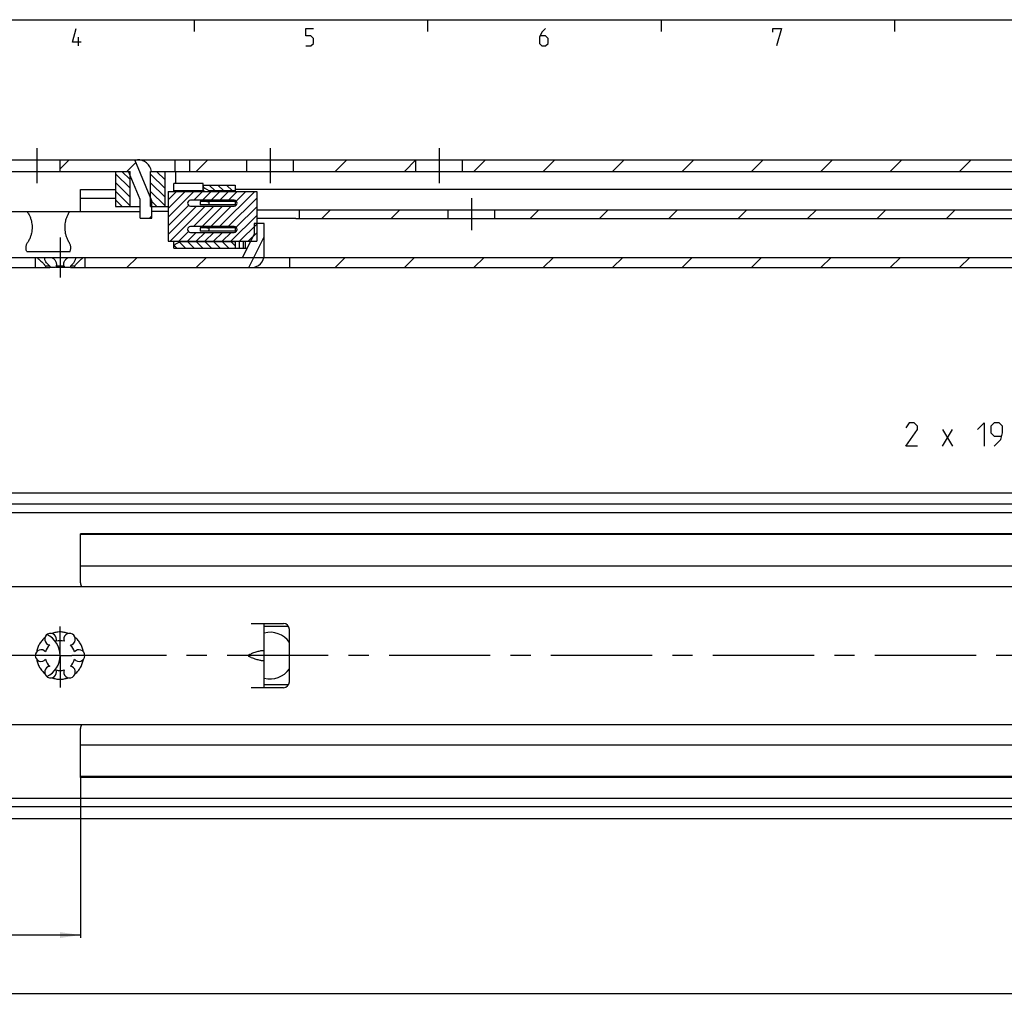
# Model space of a CAD drawing. Extents: x 0 to 1048, y 0 to 594.
# Drawn here: x 140 to 309, y 417 to 584 of the extents above; entities that cross this region are included whole.
import ezdxf

# ---------------------------------------------------------------- set-up
doc = ezdxf.new("R2010")
doc.units = 0
doc.header["$LTSCALE"] = 46.255
doc.linetypes.add('CENTER', pattern=[0.6, 0.375, -0.075, 0.075, -0.075])
doc.linetypes.add('HIDDEN', pattern=[0.2, 0.1, -0.1])
doc.layers.get('0').update_dxf_attribs({"linetype": 'CONTINUOUS'})
doc.layers.add('DEFAULT_1', color=7, linetype='CENTER')
doc.layers.add('DEFAULT_2', color=8, linetype='HIDDEN')
doc.styles.get("Standard").update_dxf_attribs({"font": 'txt', "width": 0.8})
doc.dimstyles.new('DIMSTYLE_4', dxfattribs={"dimtxt": 3, "dimasz": 3.5, "dimexe": 0.18, "dimexo": 0.0625, "dimgap": 0.09, "dimtad": 1, "dimdec": 3, "dimtxsty": 'STANDARD', "dimcen": 0.09, "dimclrt": 5, "dimazin": 3, "dimtol": 1, "dimtp": 1, "dimtm": 1, "dimtfac": 1, "dimtdec": 3, "dimtofl": 0, "dimtmove": 0, "dimatfit": 3, "dimtolj": 1})
doc.dimstyles.new('DIMSTYLE_6', dxfattribs={"dimtxt": 3, "dimasz": 3.5, "dimexe": 0.18, "dimexo": 0.0625, "dimgap": 0.09, "dimtad": 1, "dimdec": 1, "dimtxsty": 'STANDARD', "dimcen": 0.09, "dimclrt": 5, "dimazin": 3, "dimtp": 0.2, "dimtm": 0.2, "dimtfac": 1, "dimtdec": 1, "dimtofl": 0, "dimtmove": 0, "dimatfit": 3, "dimtolj": 1})

# ---------------------------------------------------------------- blocks, each defined once
blk = doc.blocks.new('*D3')
at = {"color": 2, "linetype": 'CONTINUOUS'}
for p, q in [((800, 437.1), (800, 416.6)), ((100, 427.1), (100, 416.6)), ((100, 417.1), (450, 417.1)), ((800, 417.1), (450, 417.1))]:
    blk.add_line(p, q, dxfattribs=at)
for points in [[(103.5, 417.6), (100, 417.1), (103.5, 416.6)], [(796.5, 416.6), (800, 417.1), (796.5, 417.6)]]:
    blk.add_solid(points, dxfattribs=at)
blk = doc.blocks.new('*D6')
at = {"color": 2, "linetype": 'CONTINUOUS'}
for p, q in [((150.5, 454.05), (150.5, 426.6)), ((100, 437.1), (100, 426.6)), ((100, 427.1), (125.25, 427.1)), ((150.5, 427.1), (125.25, 427.1))]:
    blk.add_line(p, q, dxfattribs=at)
for points in [[(103.5, 427.6), (100, 427.1), (103.5, 426.6)], [(147, 426.6), (150.5, 427.1), (147, 427.6)]]:
    blk.add_solid(points, dxfattribs=at)

msp = doc.modelspace()

# ---------------------------------------------------------------- linework, layer by layer
at = {"color": 4, "linetype": 'CONTINUOUS'}
msp.add_line((10, 584), (831, 584), dxfattribs=at)
at = {"color": 2, "linetype": 'CONTINUOUS'}
for p, q in [((170, 584), (170, 582)), ((210, 584), (210, 582)), ((250, 584), (250, 582)), ((290, 584), (290, 582)), ((147, 558.4425), (148.5575, 560)), ((158.4511, 558), (160.0003, 559.5493)), ((170.3446, 558), (172.3446, 560)), ((194.1317, 558), (196.1317, 560)), ((206.0252, 558), (208, 559.9748)), ((217.9187, 558), (219.9187, 560)), ((229.8123, 558), (231.8123, 560)), ((241.7058, 558), (243.7058, 560)), ((253.5993, 558), (255.5993, 560)), ((265.4929, 558), (267.4929, 560)), ((277.3864, 558), (279.3864, 560)), ((289.2799, 558), (291.2799, 560)), ((301.1735, 558), (303.1735, 560)), ((159, 555.0943), (156.5, 557.5943)), ((159, 556.581), (157.581, 558)), ((165, 555.0411), (162.5, 557.5411)), ((165, 556.5278), (163.5278, 558)), ((159, 553.6077), (156.5, 556.1077)), ((165, 553.5544), (162.5, 556.0544)), ((173.5612, 554.65), (172.5612, 555.65)), ((175.0479, 554.65), (174.0479, 555.65)), ((176.5346, 554.65), (175.5346, 555.65)), ((159, 552.121), (156.5, 554.621)), ((165, 552.0677), (162.5, 554.5677)), ((165.5, 553.1016), (166.9734, 554.575)), ((165.5, 551.6149), (168.4601, 554.575)), ((165.5, 550.1282), (169.9468, 554.575)), ((169.9084, 553.05), (171.4334, 554.575)), ((171.3951, 553.05), (172.9201, 554.575)), ((172.8818, 553.05), (174.4068, 554.575)), ((174.3286, 548.55), (180.3536, 554.575)), ((174.3685, 553.05), (175.8935, 554.575)), ((175.8552, 553.05), (177.3802, 554.575)), ((177.1978, 552.9059), (178.8669, 554.575)), ((157.6343, 552), (156.5, 553.1343)), ((163.581, 552), (162.5, 553.081)), ((165.5, 548.6416), (169.0278, 552.1693)), ((165.5, 547.1549), (170.3951, 552.05)), ((165.8568, 546.025), (171.8818, 552.05)), ((169.8685, 548.55), (173.3685, 552.05)), ((171.3552, 548.55), (174.8552, 552.05)), ((172.8419, 548.55), (176.3419, 552.05)), ((175.8153, 548.55), (180.7, 553.4347)), ((177.1784, 548.4264), (180.7, 551.948)), ((162.3446, 550), (162.75, 550.4054)), ((176.2637, 546.025), (180.7, 550.4613)), ((191.867, 549.9), (193.367, 551.4)), ((203.7605, 549.9), (205.2605, 551.4)), ((227.5476, 549.9), (229.0476, 551.4)), ((239.4411, 549.9), (240.9411, 551.4)), ((251.3346, 549.9), (252.8346, 551.4)), ((263.2282, 549.9), (264.7282, 551.4)), ((275.1217, 549.9), (276.6217, 551.4)), ((287.0152, 549.9), (288.5152, 551.4)), ((298.9088, 549.9), (300.4088, 551.4)), ((177.7504, 546.025), (180.7, 548.9746)), ((167.3435, 546.025), (169.0071, 547.6886)), ((168.8302, 546.025), (170.3552, 547.55)), ((170.3169, 546.025), (171.8419, 547.55)), ((171.8036, 546.025), (173.3286, 547.55)), ((173.2903, 546.025), (174.8153, 547.55)), ((174.777, 546.025), (176.302, 547.55)), ((179.2371, 546.025), (180.7, 547.4879)), ((167.0076, 544.85), (166.5543, 545.3033)), ((168.4943, 544.85), (167.433, 545.9113)), ((169.981, 544.85), (168.881, 545.95)), ((171.4677, 544.85), (170.3677, 545.95)), ((172.9544, 544.85), (171.8544, 545.95)), ((174.4411, 544.85), (173.3411, 545.95)), ((175.9278, 544.85), (174.8278, 545.95)), ((177, 545.2645), (176.3145, 545.95)), ((158.4468, 541.5), (160.1968, 543.25)), ((170.3403, 541.5), (172.0903, 543.25)), ((194.1274, 541.5), (195.8774, 543.25)), ((206.0209, 541.5), (207.7709, 543.25)), ((217.9145, 541.5), (219.6645, 543.25)), ((229.808, 541.5), (231.558, 543.25)), ((241.7016, 541.5), (243.4516, 543.25)), ((253.5951, 541.5), (255.3451, 543.25)), ((265.4886, 541.5), (267.2386, 543.25)), ((277.3822, 541.5), (279.1322, 543.25)), ((289.2757, 541.5), (291.0257, 543.25)), ((301.1692, 541.5), (302.9192, 543.25))]:
    msp.add_line(p, q, dxfattribs=at)
at = {"color": 5, "linetype": 'CONTINUOUS'}
for p, q in [((150.1429, 579.5), (150.1429, 581)), ((298.2392, 510.9), (299.9535, 513.7571)), ((298.2392, 513.7571), (299.9535, 510.9))]:
    msp.add_line(p, q, dxfattribs=at)
at = {"color": 7, "linetype": 'CONTINUOUS'}
for p, q in [((100, 560), (317.6423, 560)), ((147, 558), (147, 560)), ((162.75, 552.95), (159.8125, 560)), ((160.75, 559.9495), (160.75, 560)), ((166.75, 558), (166.75, 560)), ((169.25, 558), (169.25, 560)), ((179, 558), (179, 560)), ((187, 558), (187, 560)), ((208, 558), (208, 560)), ((216, 558), (216, 560)), ((100, 558), (159, 558)), ((156.5, 558), (156.5, 552)), ((160.75, 553.2), (158.75, 558)), ((159, 552), (159, 558)), ((162.5, 552), (162.5, 558)), ((162.5, 558), (753.5505, 558)), ((165, 552), (165, 558)), ((166.7956, 558), (166.7956, 555.9)), ((166.5, 554.575), (166.5, 555.9)), ((171.5, 555.9), (166.5, 555.9)), ((171.5, 554.575), (171.5, 555.9)), ((171.5, 555.65), (177, 555.65)), ((177, 555.65), (177, 554.575)), ((150.5, 551.1), (150.5, 554.9)), ((150.5, 554.9), (156.5, 554.9)), ((165.5, 554.575), (165.5, 546.025)), ((165.5, 554.575), (180.7, 554.575)), ((166.5, 554.7), (171.5, 554.7)), ((172.5392, 554.65), (171.75, 555.1057)), ((172.5392, 554.65), (172.5392, 554.575)), ((177, 554.65), (172.5392, 554.65)), ((349.7553, 554.9), (177, 554.9)), ((180.7, 554.575), (180.7, 546.025)), ((150.5, 553.4), (156.5, 553.4)), ((156.5, 552), (160.75, 552)), ((160.75, 550), (160.75, 553.2)), ((162.5, 552), (165.5, 552)), ((162.75, 550), (162.75, 552.95)), ((176.85, 553.05), (169.35, 553.05)), ((169.35, 552.05), (176.85, 552.05)), ((171.0072, 552.85), (171.0072, 552.25)), ((177, 552.85), (171.0072, 552.85)), ((177, 552.25), (171.0072, 552.25)), ((172.5, 552.75), (172.5, 552.35)), ((177, 553.024), (177, 552.076)), ((135.7889, 551.1), (160.75, 551.1)), ((165.5, 551.1), (162.75, 551.1)), ((180.7, 551.4), (420.2588, 551.4)), ((188, 551.4), (188, 549.9)), ((213.5, 549.9), (213.5, 551.4)), ((221.5, 549.9), (221.5, 551.4)), ((160.75, 550), (162.75, 550)), ((176.85, 548.55), (169.35, 548.55)), ((177, 548.524), (177, 547.576)), ((180.25, 549.05), (180.25, 547.2)), ((182, 549.05), (180.25, 549.05)), ((186, 549.9442), (180.7, 549.9442)), ((182, 543.75), (182, 549.05)), ((187.3824, 549.9), (419.2613, 549.9)), ((169.35, 547.55), (176.85, 547.55)), ((171.0072, 548.35), (171.0072, 547.75)), ((177, 548.35), (171.0072, 548.35)), ((177, 547.75), (171.0072, 547.75)), ((172.5, 548.25), (172.5, 547.85)), ((178.25, 543.25), (180.25, 547.2)), ((179.3255, 541.5), (182, 546.7822)), ((165.5, 546.025), (180.7, 546.025)), ((166.5, 544.85), (166.5, 546.025)), ((166.75, 545.517), (167.5, 545.95)), ((167.5, 546.025), (167.5, 545.95)), ((177, 545.95), (167.5, 545.95)), ((177, 546.025), (177, 544.85)), ((177.7, 546.025), (177.7, 544.85)), ((178.4, 546.025), (178.4, 544.85)), ((178.7, 546.025), (178.7, 544.85)), ((141.296, 544.25), (148.704, 544.25)), ((166.5, 544.85), (177.7, 544.85)), ((177.7004, 544.85), (179.0601, 544.85)), ((104, 543.25), (178.25, 543.25)), ((142.75, 543.25), (142.75, 541.5)), ((144.5285, 541.75), (144.5285, 541.5)), ((145.2206, 541.75), (144.5285, 541.75)), ((145.2206, 541.75), (145.2206, 541.5)), ((146.3078, 541.75), (146.3078, 541.5)), ((147.6922, 541.75), (146.3078, 541.75)), ((147.6922, 541.75), (147.6922, 541.5)), ((148.7794, 541.75), (148.7794, 541.5)), ((149.4715, 541.75), (148.7794, 541.75)), ((149.4715, 541.75), (149.4715, 541.5)), ((151.25, 543.25), (151.25, 541.5)), ((181.9437, 543.25), (800, 543.25)), ((186.3, 543.25), (186.3, 541.5)), ((104, 541.5), (145.2206, 541.5)), ((146.2393, 541.5), (145.2994, 541.5)), ((148.7006, 541.5), (146.3078, 541.5)), ((148.7794, 541.5), (465.2206, 541.5)), ((100.0644, 502.9), (799.9356, 502.9)), ((795, 500.9455), (105, 500.9455)), ((798.4621, 499.5), (101.5379, 499.5)), ((150.5, 487.5), (150.5, 495.9)), ((326.7976, 495.9), (150.5, 495.9)), ((798.5, 495.75), (150.5, 495.75)), ((798.5, 490.35), (150.5, 490.35)), ((138, 486.8163), (800, 486.8163)), ((179.75, 480.5), (185.3, 480.5)), ((182, 469.5), (182, 480.5)), ((186, 480), (182, 480)), ((186.3, 470.5), (186.3, 479.5)), ((179.4984, 475.231), (179.75, 475.3239)), ((179.75, 474.6761), (179.4984, 474.769)), ((185.3, 469.5), (179.75, 469.5)), ((186, 470), (182, 470)), ((127, 463.1837), (800, 463.1837)), ((150.5, 454.1), (150.5, 462.5)), ((798.5, 459.65), (150.5, 459.65)), ((798.5, 454.25), (150.5, 454.25)), ((326.7976, 454.1), (150.5, 454.1)), ((798.4621, 450.5), (101.5379, 450.5)), ((795, 449.0545), (105, 449.0545)), ((100.0644, 447.1), (799.9356, 447.1))]:
    msp.add_line(p, q, dxfattribs=at)
at = {"color": 5, "linetype": 'CONTINUOUS'}
for points in [[(150.6429, 580.1428), (149.1429, 580.1428), (149.7857, 582.5)], [(189.1429, 579.5), (190, 579.5), (190.4286, 579.9286), (190.4286, 580.7857), (190, 581.2143), (189.1429, 581.2143), (189.1429, 582.5), (190.4286, 582.5)], [(230.2143, 582.5), (229.5714, 581.8571), (229.1429, 581), (229.1429, 579.9286), (229.5714, 579.5), (230.2143, 579.5), (230.6429, 579.9286), (230.6429, 580.7857), (230.2143, 581.2143), (229.2857, 581.2143)], [(269.1429, 581.8571), (269.1429, 582.5), (270.6428, 582.5), (269.7857, 579.5)], [(293.9535, 510.9), (291.9535, 510.9), (293.9535, 513.7571), (293.9535, 514.3286), (293.3821, 514.9), (292.5249, 514.9), (291.9535, 514.0429)], [(304.2392, 513.7571), (305.3821, 514.9), (305.3821, 510.9)], [(307.0964, 510.9), (308.2392, 512.0428), (308.5249, 513.1857), (308.5249, 514.3286), (307.9535, 514.9), (307.0964, 514.9), (306.5249, 514.3286), (306.5249, 513.1857), (307.0964, 512.6143), (308.3344, 512.6143)]]:
    msp.add_lwpolyline(points, dxfattribs=at)
at = {"color": 7, "linetype": 'CONTINUOUS'}
for centre, radius, start, end in [((160.25, 557.5), 2.5, 11.55733, 90), ((172, 555.5387), 0.5, 180, 240), ((169.35, 552.55), 0.5, 90, 270), ((176.85, 552.55), 0.5, 270, 90), ((169.35, 548.05), 0.5, 90, 270), ((176.85, 548.05), 0.5, 270, 90), ((167, 545.084), 0.5, 120, 180), ((179.75, 543.75), 2.25, 270, 360), ((152, 487.5), 1.5, 180, 207.177571), ((185.3, 479.5), 1, 0, 90), ((186, 478), 2, 85.212643, 90), ((145.375, 477.8146), 1, 338.88007, 261.11993), ((143, 475), 4, 296.027296, 63.972704), ((148.625, 477.8146), 1, 278.88007, 201.11993), ((183, 475), 4, 34.392202, 104.496892), ((143.75, 475), 1, 38.88007, 321.11993), ((147, 475), 2.55, 134.250033, 165.749967), ((147, 475), 2.55, 74.250033, 105.749967), ((147, 475), 2.55, 14.250033, 45.749967), ((150.25, 475), 1, 218.88007, 141.11993), ((147, 475), 2.55, 194.250033, 225.749967), ((147, 475), 2.55, 314.250033, 345.749967), ((145.375, 472.1854), 1, 98.88007, 21.11993), ((147, 475), 2.55, 254.250033, 285.749967), ((148.625, 472.1854), 1, 158.88007, 81.11993), ((183, 475), 4, 255.503108, 325.607798), ((185.3, 470.5), 1, 270, 360), ((186, 472), 2, 270, 274.787357), ((152, 462.5), 1.5, 152.822429, 180)]:
    msp.add_arc(centre, radius, start, end, dxfattribs=at)
for points, start_tangent, end_tangent in [([(171.75, 554.5828), (171.652, 554.6861), (171.5732, 554.8183), (171.52, 554.9731), (171.5, 555.1466)], (-0.49021151, 0.4030542), (0, 0.63463376)), ([(171.75, 554.5828), (171.7593, 554.5752)], (0.00927579, -0.0076266), (0.00926429, -0.00764088)), ([(172.1268, 552.85), (172.1734, 552.8492), (172.2162, 552.8471), (172.2556, 552.8439), (172.2918, 552.8397), (172.3251, 552.8347), (172.3556, 552.829), (172.3834, 552.8226), (172.4088, 552.8155), (172.4317, 552.8077), (172.4522, 552.799), (172.4702, 552.7892), (172.4851, 552.778), (172.4959, 552.7648), (172.5, 552.75)], (0.40302824, 0), (0, -0.40302824)), ([(172.5, 552.35), (172.4959, 552.3352), (172.4851, 552.322), (172.4702, 552.3108), (172.4522, 552.301), (172.4317, 552.2923), (172.4088, 552.2845), (172.3834, 552.2774), (172.3556, 552.271), (172.3251, 552.2653), (172.2918, 552.2603), (172.2556, 552.2561), (172.2162, 552.2529), (172.1734, 552.2508), (172.1268, 552.25)], (0, -0.40302839), (-0.40302839, 0)), ([(141.3617, 551.1), (141.6782, 550.577), (141.9138, 550.0465), (142.0768, 549.5146), (142.174, 548.9838), (142.2099, 548.4543), (142.1863, 547.9249), (142.1019, 547.3946), (141.953, 546.8629), (141.733, 546.3318), (141.4339, 545.8066)], (3.21294929, -4.60699504), (-3.08610514, -4.69290971)), ([(148.6383, 551.1), (148.3218, 550.577), (148.0862, 550.0465), (147.9232, 549.5146), (147.826, 548.9838), (147.7901, 548.4543), (147.8137, 547.9249), (147.8981, 547.3946), (148.047, 546.8629), (148.267, 546.3318), (148.5661, 545.8066)], (-3.21294929, -4.60699504), (3.08610514, -4.69290971)), ([(187.3824, 549.9), (187.1903, 549.9037), (186.9771, 549.9129), (186.7468, 549.9241), (186.5039, 549.9345), (186.2532, 549.9417), (186, 549.9442)], (-1.38327252, 0), (-1.38327252, 0)), ([(172.1268, 548.35), (172.1734, 548.3492), (172.2162, 548.3471), (172.2556, 548.3439), (172.2918, 548.3397), (172.3251, 548.3347), (172.3556, 548.329), (172.3834, 548.3226), (172.4088, 548.3155), (172.4317, 548.3077), (172.4522, 548.299), (172.4702, 548.2892), (172.4851, 548.278), (172.4959, 548.2648), (172.5, 548.25)], (0.40302824, 0), (0, -0.40302824)), ([(172.5, 547.85), (172.4959, 547.8352), (172.4851, 547.822), (172.4702, 547.8108), (172.4522, 547.801), (172.4317, 547.7923), (172.4088, 547.7845), (172.3834, 547.7774), (172.3556, 547.771), (172.3251, 547.7653), (172.2918, 547.7603), (172.2556, 547.7561), (172.2162, 547.7529), (172.1734, 547.7508), (172.1268, 547.75)], (0, -0.40302839), (-0.40302839, 0)), ([(141.296, 544.25), (141.2188, 544.473), (141.1752, 544.696), (141.1627, 544.9184), (141.1802, 545.1408), (141.229, 545.3635), (141.3121, 545.5863), (141.4339, 545.8066)], (-0.64076964, 1.49503888), (0.89371928, 1.35904115)), ([(148.704, 544.25), (148.7812, 544.473), (148.8248, 544.696), (148.8373, 544.9184), (148.8198, 545.1408), (148.771, 545.3635), (148.6879, 545.5863), (148.5661, 545.8066)], (0.64076964, 1.49503888), (-0.89371928, 1.35904115)), ([(143.0054, 543.25), (143.1665, 543.1185), (143.3671, 542.9486), (143.6016, 542.7394), (143.8518, 542.5017), (144.0787, 542.2701), (144.2643, 542.067), (144.4126, 541.8937), (144.5285, 541.75)], (1.67079936, -1.34076492), (1.32238076, -1.68538725)), ([(145.2206, 541.75), (144.9918, 541.9583), (144.7713, 542.2061), (144.5842, 542.4691), (144.4529, 542.7187), (144.3856, 542.9364), (144.3749, 543.0498)], (-1.23368913, 0.99892479), (0.00385209, 1.59260594)), ([(144.3749, 543.0498), (144.3793, 543.1137), (144.4246, 543.25)], (0.00050344, 0.20814023), (0.10419561, 0.17939588)), ([(145.5808, 543.25), (145.7658, 543.1337), (145.9401, 542.9908), (146.0997, 542.8175), (146.2331, 542.6154), (146.3276, 542.3905), (146.3723, 542.1557), (146.375, 542.0824)], (1.2963883, -0.70958469), (-0.0009361, -1.48114611)), ([(146.375, 542.0824), (146.363, 541.9354), (146.3078, 541.75)], (-0.0002158, -0.34144465), (-0.13991172, -0.31063767)), ([(147.625, 542.0817), (147.6327, 542.2061), (147.6995, 542.4691), (147.8288, 542.7187), (148.0045, 542.9364), (148.2069, 543.1137), (148.4192, 543.25)], (-0.00219997, 1.48186987), (1.29648933, 0.70963999)), ([(147.6922, 541.75), (147.6335, 541.9583), (147.625, 542.0817)], (-0.13954259, 0.30981813), (-0.00050578, 0.34068369)), ([(149.625, 543.0495), (149.622, 542.9908), (149.5841, 542.8175), (149.4988, 542.6154), (149.3648, 542.3905), (149.1874, 542.1557), (148.9853, 541.9354), (148.7794, 541.75)], (0.00112817, -1.59269578), (-1.2337437, -0.99896898)), ([(149.4715, 541.75), (149.5874, 541.8937), (149.7357, 542.067), (149.9213, 542.2702), (150.1483, 542.5017), (150.3984, 542.7394), (150.633, 542.9486), (150.8335, 543.1186), (150.9946, 543.25)], (1.32238076, 1.68538725), (1.67079936, 1.34076492)), ([(149.5754, 543.25), (149.6176, 543.1337), (149.625, 543.0495)], (0.10452486, -0.17996275), (0.0001479, -0.20880047)), ([(179.4984, 474.769), (179.4246, 474.8092), (179.3697, 474.8652), (179.3365, 474.9305), (179.3255, 475), (179.3365, 475.0696), (179.3697, 475.1349), (179.4246, 475.1908), (179.4984, 475.231)], (-0.57426572, 0.21221622), (0.57426572, 0.21221622)), ([(182, 475.7344), (181.9665, 475.7944), (181.8682, 475.8277), (181.7088, 475.8339), (181.4923, 475.8132), (181.223, 475.7655), (180.9061, 475.6913), (180.5485, 475.5916), (180.1592, 475.4681), (179.75, 475.3239)], (0, 2.36198238), (-2.21554205, -0.81873937)), ([(179.75, 474.6761), (180.1592, 474.5319), (180.5485, 474.4084), (180.9061, 474.3087), (181.223, 474.2345), (181.4923, 474.1868), (181.7088, 474.1661), (181.8682, 474.1723), (181.9665, 474.2056), (182, 474.2656)], (2.21554205, -0.81873937), (0, 2.36198238))]:
    msp.add_spline(points, degree=3, dxfattribs=dict(at, start_tangent=start_tangent, end_tangent=end_tangent))
at = {"layer": 'DEFAULT_1', "color": 2, "linetype": 'CENTER'}
for p, q in [((143, 562), (143, 556)), ((183, 562), (183, 556)), ((212, 562), (212, 556)), ((217.5, 553.4), (217.5, 547.9)), ((147, 546.663), (147, 539.837)), ((147, 475), (147, 479.9827)), ((144.9999, 475), (98, 475)), ((147, 475), (144.9999, 475)), ((147, 475), (147, 469.555)), ((147, 475), (149.0001, 475)), ((415, 475), (149.0001, 475))]:
    msp.add_line(p, q, dxfattribs=at)
at = {"layer": 'DEFAULT_2', "color": 8, "linetype": 'HIDDEN'}
msp.add_line((178.25, 543.25), (181.9437, 543.25), dxfattribs=at)
for start, end in [(129.486387, 170.513613), (69.486387, 110.513613), (9.486387, 50.513613), (189.486387, 230.513613), (309.486387, 350.513613), (249.486387, 290.513613)]:
    msp.add_arc((147, 475), 4.05, start, end, dxfattribs=at)

# ---------------------------------------------------------------- dimensions: what is measured, and where the dimension line sits
at = {"color": 2, "linetype": 'CONTINUOUS'}
dim = msp.add_linear_dim(base=(100, 427.1), p1=(150.5, 454.0498), p2=(100, 437.1), angle=180, text='(<>)', dimstyle='DIMSTYLE_6', dxfattribs=at)
dim.commit()
dim.dimension.update_dxf_attribs({"geometry": '*D6', "text_midpoint": (119.9574, 427.85), "dimtype": 160})
dim = msp.add_linear_dim(base=(100, 417.1), p1=(800, 437.1), p2=(100, 427.1), angle=180, dimstyle='DIMSTYLE_4', dxfattribs=at)
dim.commit()
dim.dimension.update_dxf_attribs({"geometry": '*D3', "text_midpoint": (442.6229, 417.85), "dimtype": 160})

doc.saveas('drawing.dxf')
